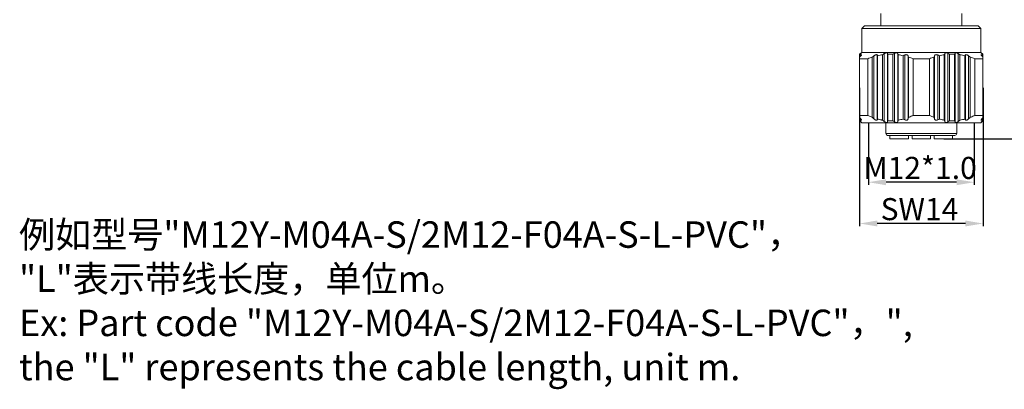
# Model space of a CAD drawing. Units: millimetres. Extents: x 2786 to 3083, y 634 to 844.
# Drawn here: x 2892 to 3004, y 723 to 765 of the extents above; entities that cross this region are included whole.
import ezdxf

# ---------------------------------------------------------------- set-up
doc = ezdxf.new("R2010")
doc.units = ezdxf.units.MM
doc.header["$LTSCALE"] = 65.395
doc.header["$PDMODE"] = 3
doc.header["$PDSIZE"] = 8
doc.layers.get('0').update_dxf_attribs({"linetype": 'CONTINUOUS', "lineweight": 30})
doc.layers.get('Defpoints').update_dxf_attribs({"linetype": 'CONTINUOUS'})
doc.layers.add('02___PRT_ALL_AXES', color=7, linetype='CONTINUOUS')
doc.layers.add('AXIS', color=7, linetype='CONTINUOUS')
doc.layers.add('Dim', color=3, linetype='CONTINUOUS', lineweight=15)
doc.styles.add('Romans字体', font='romans.shx', dxfattribs={"width": 0.75})
doc.dimstyles.new('01', dxfattribs={"dimscale": 0.25, "dimtxt": 5, "dimasz": 4.5, "dimexe": 1.2, "dimexo": 0.2, "dimgap": 0.5, "dimtad": 1, "dimdsep": 46, "dimtxsty": 'Romans字体', "dimcen": 0, "dimclrd": 1, "dimclre": 6, "dimclrt": 4, "dimazin": 2, "dimtfac": 1, "dimtofl": 0, "dimtmove": 0, "dimatfit": 3, "dimfxl": 1, "dimtolj": 1, "dimtzin": 0, "dimarcsym": 0})

# ---------------------------------------------------------------- blocks, each defined once
blk = doc.blocks.new('*D402')
at = {"layer": 'Defpoints', "color": 0, "lineweight": 5}
for p in [(2987.12, 757.57), (3001.12, 757.57), (2987.12, 742.16)]:
    blk.add_point(p, dxfattribs=at)
at = {"layer": 'Dim', "color": 6, "lineweight": -2}
for p, q in [((2987.12, 757.52), (2987.12, 741.86)), ((3001.12, 757.52), (3001.12, 741.86))]:
    blk.add_line(p, q, dxfattribs=at)
at = {"layer": 'Dim', "color": 1, "lineweight": -2}
blk.add_line((2999.12, 742.16), (2989.12, 742.16), dxfattribs=at)
at = {"layer": 'Dim', "color": 1, "lineweight": 5}
for points in [[(2989.12, 742.5), (2989.12, 741.83), (2987.12, 742.16)], [(2999.12, 742.5), (2999.12, 741.83), (3001.12, 742.16)]]:
    blk.add_solid(points, dxfattribs=at)
at = {"layer": 'Dim', "color": 4, "insert": (2993.91, 743.79), "char_height": 2.5, "attachment_point": 5, "style": 'Romans字体'}
blk.add_mtext('\\A1;SW14', dxfattribs=at)
blk = doc.blocks.new('*D395')
at = {"layer": 'Defpoints', "color": 0, "lineweight": 5}
for p in [(2988.12, 753.55), (3000.12, 753.55), (2988.12, 746.84)]:
    blk.add_point(p, dxfattribs=at)
at = {"layer": 'Dim', "color": 6, "lineweight": -2}
for p, q in [((2988.12, 753.5), (2988.12, 746.54)), ((3000.12, 753.5), (3000.12, 746.54))]:
    blk.add_line(p, q, dxfattribs=at)
at = {"layer": 'Dim', "color": 1, "lineweight": -2}
blk.add_line((2998.12, 746.84), (2990.12, 746.84), dxfattribs=at)
at = {"layer": 'Dim', "color": 1, "lineweight": 5}
for points in [[(2990.12, 747.17), (2990.12, 746.5), (2988.12, 746.84)], [(2998.12, 747.17), (2998.12, 746.5), (3000.12, 746.84)]]:
    blk.add_solid(points, dxfattribs=at)
at = {"layer": 'Dim', "color": 4, "insert": (2993.97, 748.46), "char_height": 2.5, "attachment_point": 5, "style": 'Romans字体'}
blk.add_mtext('\\A1;M12*1.0', dxfattribs=at)
blk = doc.blocks.new('*D404')
at = {"layer": 'Defpoints', "color": 0, "lineweight": 5}
for p in [(2996.84, 779.95), (2996.62, 751.75), (3008.16, 751.75)]:
    blk.add_point(p, dxfattribs=at)
at = {"layer": 'Dim', "color": 6, "lineweight": -2}
for p, q in [((2996.89, 779.95), (3008.46, 779.95)), ((2996.67, 751.75), (3008.46, 751.75))]:
    blk.add_line(p, q, dxfattribs=at)
at = {"layer": 'Dim', "color": 1, "lineweight": -2}
blk.add_line((3008.16, 777.95), (3008.16, 753.75), dxfattribs=at)
at = {"layer": 'Dim', "color": 1, "lineweight": 5}
for points in [[(3007.83, 777.95), (3008.49, 777.95), (3008.16, 779.95)], [(3007.83, 753.75), (3008.49, 753.75), (3008.16, 751.75)]]:
    blk.add_solid(points, dxfattribs=at)
at = {"layer": 'Dim', "color": 4, "insert": (3006.54, 765.85), "char_height": 2.5, "attachment_point": 5, "rotation": 90, "style": 'Romans字体'}
blk.add_mtext('\\A1;28.2', dxfattribs=at)

msp = doc.modelspace()

# ---------------------------------------------------------------- linework, layer by layer
at = {"color": 7, "linetype": 'Continuous', "lineweight": 15}
for p, q in [((2987.666, 764.549), (2987.366, 764.249)), ((3000.866, 764.249), (2987.366, 764.249)), ((3000.566, 764.549), (2987.666, 764.549)), ((3000.566, 764.549), (3000.866, 764.249)), ((2987.116, 761.34), (2987.366, 761.549)), ((2987.116, 753.799), (2987.116, 761.34)), ((2988.053, 760.836), (2987.116, 760.836)), ((2987.254, 761.442), (2987.237, 761.429)), ((2987.254, 761.442), (2987.254, 761.407)), ((2987.254, 761.258), (2987.254, 761.157)), ((3000.866, 761.549), (2987.366, 761.549)), ((2988.053, 760.836), (2988.053, 754.399)), ((2988.559, 754.191), (2988.559, 761.011)), ((2988.748, 761.157), (2988.748, 754.017)), ((2989.115, 761.258), (2989.115, 753.897)), ((2989.166, 761.174), (2989.166, 753.997)), ((2989.728, 761.277), (2989.728, 753.874)), ((2989.917, 761.407), (2989.917, 753.719)), ((2990.284, 761.442), (2990.284, 753.677)), ((2990.335, 753.807), (2990.335, 761.333)), ((2990.898, 761.333), (2990.898, 753.807)), ((2991.086, 761.442), (2991.086, 753.677)), ((2991.453, 761.407), (2991.453, 753.719)), ((2991.504, 753.874), (2991.504, 761.277)), ((2992.067, 761.174), (2992.067, 753.997)), ((2992.255, 761.258), (2992.255, 753.897)), ((2992.622, 761.157), (2992.622, 754.017)), ((2992.673, 761.011), (2992.622, 761.157)), ((2992.673, 754.191), (2992.673, 761.011)), ((2993.179, 754.399), (2993.179, 760.836)), ((2995.053, 760.836), (2993.179, 760.836)), ((2995.053, 760.836), (2995.053, 754.399)), ((2995.61, 761.157), (2995.559, 761.011)), ((2995.559, 761.011), (2995.559, 754.191)), ((2995.61, 761.157), (2995.61, 754.017)), ((2995.977, 761.258), (2995.977, 753.897)), ((2996.166, 753.997), (2996.166, 761.174)), ((2996.728, 761.277), (2996.728, 753.874)), ((2996.779, 761.407), (2996.779, 753.719)), ((2997.146, 761.442), (2997.146, 753.677)), ((2997.335, 753.807), (2997.335, 761.333)), ((2997.898, 761.333), (2997.898, 753.807)), ((2997.948, 761.442), (2997.948, 753.677)), ((2998.315, 761.407), (2998.315, 753.719)), ((2998.504, 753.874), (2998.504, 761.277)), ((2999.067, 761.174), (2999.067, 753.997)), ((2999.117, 761.258), (2999.117, 753.897)), ((2999.485, 761.157), (2999.485, 754.017)), ((2999.673, 754.191), (2999.673, 761.011)), ((3000.179, 754.399), (3000.179, 760.836)), ((3001.116, 760.836), (3000.179, 760.836)), ((3001.116, 761.34), (3000.866, 761.549)), ((3000.978, 761.442), (3000.978, 761.407)), ((3000.995, 761.429), (3000.978, 761.442)), ((3000.978, 761.258), (3000.978, 761.157)), ((3001.116, 753.799), (3001.116, 761.34)), ((2988.053, 754.399), (2987.116, 754.399)), ((2987.254, 754.017), (2987.254, 753.897)), ((2992.673, 754.191), (2992.622, 754.017)), ((2995.053, 754.399), (2993.179, 754.399)), ((2995.61, 754.017), (2995.559, 754.191)), ((3000.179, 754.399), (3001.116, 754.399)), ((3000.978, 754.017), (3000.978, 753.897)), ((2987.366, 753.549), (2987.116, 753.799)), ((2987.254, 753.677), (2987.233, 753.696)), ((2987.254, 753.719), (2987.254, 753.677)), ((3000.866, 753.549), (2987.366, 753.549)), ((2990.096, 752.349), (2990.092, 753.549)), ((2998.136, 752.349), (2998.141, 753.549)), ((3000.866, 753.549), (3001.116, 753.799)), ((3000.978, 753.719), (3000.978, 753.677)), ((3000.999, 753.696), (3000.978, 753.677)), ((2998.136, 752.349), (2990.096, 752.349)), ((2990.296, 752.149), (2997.936, 752.149))]:
    msp.add_line(p, q, dxfattribs=at)
for centre, radius, start, end in [((2996.769, 749.258), 15.46, 128.06663, 128.63813), ((3007.669, 739.686), 29.81, 133.22372, 133.58847), ((2992.011, 753.291), 9.278, 120.84092, 121.83771), ((3036.152, 714.935), 67.287, 136.61165, 136.78282), ((2991.229, 752.447), 8.971, 107.31215, 110.73384), ((3039.104, 696.134), 82.242, 127.7555, 127.92164), ((2984.233, 758.266), 5.726, 30.51897, 31.49921), ((2990.689, 754.447), 6.897, 98.00896, 102.76466), ((3011.673, 729.786), 38.383, 124.52828, 124.87022), ((2978.032, 755.7), 13.531, 24.60273, 25.11106), ((2990.616, 755.067), 6.273, 87.42835, 92.57165), ((3001.694, 742.885), 21.375, 119.7529, 120.33608), ((2960.837, 749.485), 32.856, 21.03345, 21.27729), ((2990.523, 754.337), 7.009, 77.27341, 81.95297), ((2997.925, 748.285), 14.158, 113.60924, 114.44368), ((2989.932, 752.24), 9.189, 69.30682, 72.64719), ((2998.229, 752.447), 8.971, 107.31215, 110.73384), ((2990.307, 748.285), 14.158, 65.55632, 66.39076), ((2997.689, 754.447), 6.897, 98.00896, 102.76466), ((3026.889, 749.68), 32.313, 158.72066, 158.9686), ((2986.539, 742.885), 21.375, 59.66392, 60.2471), ((2997.616, 755.067), 6.273, 87.42835, 92.57165), ((3009.969, 755.807), 13.276, 154.88406, 155.40215), ((2976.559, 729.786), 38.383, 55.12977, 55.47172), ((2997.523, 754.337), 7.009, 77.27341, 81.95297), ((3003.895, 758.329), 5.604, 148.49019, 149.49163), ((2949.129, 696.134), 82.242, 52.07836, 52.2445), ((2996.932, 752.24), 9.189, 69.30682, 72.64719), ((2980.563, 739.686), 29.81, 46.41153, 46.77628), ((2996.222, 753.291), 9.278, 58.16229, 59.15908), ((2952.08, 714.935), 67.287, 43.21718, 43.38835), ((2991.463, 749.258), 15.46, 51.36187, 51.93337), ((3047.051, 801.447), 76.323, 218.25366, 218.42051), ((2992.523, 761.302), 9.088, 233.49396, 234.5679), ((2991.354, 761.712), 8.023, 245.70754, 249.61804), ((3047.082, 817.222), 86.01, 227.12395, 227.29491), ((2982.714, 757.188), 7.197, 332.78927, 333.68135), ((2990.504, 759.803), 6.013, 279.57593, 285.0688), ((2998.327, 765.553), 13.143, 241.55512, 242.48481), ((2998.354, 761.712), 8.023, 245.70754, 249.61804), ((2989.905, 765.553), 13.143, 297.51519, 298.44488), ((2997.504, 759.803), 6.013, 279.57593, 285.0688), ((3005.374, 757.116), 7.036, 206.30845, 207.22094), ((2941.15, 817.222), 86.01, 312.70509, 312.87605), ((2941.181, 801.447), 76.323, 321.57949, 321.74634), ((2995.636, 761.404), 9.214, 305.43943, 306.49871), ((3011.734, 775.574), 32.817, 221.39596, 221.75868), ((2998.335, 765.583), 16.265, 226.38866, 226.95588), ((3014.648, 783.882), 39.006, 230.29168, 230.65035), ((2973.779, 760.168), 17.735, 338.53242, 338.98238), ((2990.616, 759.066), 5.267, 266.93674, 273.06326), ((3002.821, 770.903), 20.843, 235.10736, 235.73614), ((2949.632, 767.385), 43.998, 341.90429, 342.11708), ((3037.9, 767.157), 43.261, 197.88112, 198.09752), ((2985.411, 770.903), 20.843, 304.26386, 304.89264), ((2997.616, 759.066), 5.267, 266.93674, 273.06326), ((3014.133, 760.043), 17.392, 201.01318, 201.47202), ((2973.584, 783.882), 39.006, 309.34965, 309.70832), ((2976.498, 775.574), 32.817, 318.24132, 318.60404), ((2989.897, 765.583), 16.265, 313.04412, 313.61134), ((2990.296, 752.349), 0.2, 180.2, 270), ((2997.936, 752.349), 0.2, 270, 359.8)]:
    msp.add_arc(centre, radius, start, end, dxfattribs=at)
for points, knots in [([(2987.254, 761.442), (2987.26, 761.447), (2987.272, 761.456), (2987.289, 761.469), (2987.304, 761.48), (2987.316, 761.489), (2987.326, 761.495), (2987.332, 761.499), (2987.335, 761.5), (2987.338, 761.502), (2987.34, 761.502), (2987.342, 761.502), (2987.342, 761.501), (2987.342, 761.501)], [0, 0, 0, 0, 0.2160323, 0.41323, 0.5874429, 0.7346126, 0.8509576, 0.8964548, 0.9329885, 0.9605069, 0.9792915, 0.9905962, 1, 1, 1, 1]), ([(2987.342, 761.501), (2987.342, 761.5), (2987.341, 761.499), (2987.339, 761.495), (2987.335, 761.489), (2987.327, 761.48), (2987.316, 761.468), (2987.303, 761.455), (2987.282, 761.434), (2987.266, 761.418), (2987.254, 761.407)], [0, 0, 0, 0, 0.0135766, 0.0347417, 0.1002481, 0.1951498, 0.3165126, 0.460912, 0.6249523, 1, 1, 1, 1]), ([(2987.254, 761.258), (2987.266, 761.265), (2987.283, 761.274), (2987.304, 761.284), (2987.317, 761.289), (2987.327, 761.291), (2987.336, 761.291), (2987.341, 761.287), (2987.342, 761.283), (2987.342, 761.281)], [0, 0, 0, 0, 0.4077596, 0.5731647, 0.7081329, 0.8114743, 0.8850587, 0.9402819, 1, 1, 1, 1]), ([(2987.342, 761.281), (2987.342, 761.277), (2987.34, 761.27), (2987.332, 761.253), (2987.315, 761.228), (2987.288, 761.194), (2987.266, 761.17), (2987.254, 761.157)], [0, 0, 0, 0, 0.0609274, 0.1434472, 0.3685915, 0.6598765, 1, 1, 1, 1]), ([(2988.748, 761.157), (2988.764, 761.17), (2988.798, 761.195), (2988.852, 761.228), (2988.907, 761.256), (2988.961, 761.278), (2989.013, 761.29), (2989.057, 761.292), (2989.093, 761.282), (2989.11, 761.266), (2989.115, 761.258)], [0, 0, 0, 0, 0.1527739, 0.3073157, 0.4595985, 0.6042812, 0.733967, 0.8420868, 0.9279181, 1, 1, 1, 1]), ([(2989.917, 761.407), (2989.951, 761.431), (2990.005, 761.462), (2990.082, 761.49), (2990.138, 761.502), (2990.189, 761.503), (2990.232, 761.493), (2990.265, 761.472), (2990.279, 761.452), (2990.284, 761.442)], [0, 0, 0, 0, 0.3043145, 0.4545895, 0.5957504, 0.7209652, 0.8271108, 0.9175329, 1, 1, 1, 1]), ([(2991.086, 761.442), (2991.122, 761.463), (2991.18, 761.488), (2991.259, 761.502), (2991.316, 761.503), (2991.366, 761.492), (2991.406, 761.471), (2991.436, 761.442), (2991.449, 761.419), (2991.453, 761.407)], [0, 0, 0, 0, 0.2998947, 0.4471003, 0.5840398, 0.7060302, 0.8131038, 0.909378, 1, 1, 1, 1]), ([(2992.255, 761.258), (2992.293, 761.275), (2992.355, 761.291), (2992.437, 761.291), (2992.493, 761.28), (2992.54, 761.258), (2992.578, 761.229), (2992.606, 761.195), (2992.618, 761.17), (2992.622, 761.157)], [0, 0, 0, 0, 0.2950516, 0.439104, 0.5728777, 0.6939119, 0.8033211, 0.9042759, 1, 1, 1, 1]), ([(2995.61, 761.157), (2995.614, 761.17), (2995.626, 761.195), (2995.654, 761.229), (2995.692, 761.258), (2995.739, 761.28), (2995.795, 761.291), (2995.877, 761.291), (2995.939, 761.275), (2995.977, 761.258)], [0, 0, 0, 0, 0.0957347, 0.1967195, 0.3061705, 0.4272638, 0.5610386, 0.7050766, 1, 1, 1, 1]), ([(2996.779, 761.407), (2996.783, 761.419), (2996.796, 761.442), (2996.826, 761.471), (2996.866, 761.492), (2996.916, 761.503), (2996.973, 761.502), (2997.053, 761.488), (2997.11, 761.463), (2997.146, 761.442)], [0, 0, 0, 0, 0.0906391, 0.1869577, 0.2940775, 0.4161419, 0.5530702, 0.7002353, 1, 1, 1, 1]), ([(2997.948, 761.442), (2997.953, 761.452), (2997.967, 761.472), (2998, 761.493), (2998.043, 761.503), (2998.094, 761.502), (2998.15, 761.49), (2998.227, 761.462), (2998.281, 761.431), (2998.315, 761.407)], [0, 0, 0, 0, 0.0824918, 0.1729788, 0.2791627, 0.4044257, 0.5455561, 0.6957764, 1, 1, 1, 1]), ([(2999.117, 761.258), (2999.122, 761.266), (2999.139, 761.282), (2999.175, 761.292), (2999.22, 761.29), (2999.271, 761.278), (2999.325, 761.256), (2999.399, 761.218), (2999.451, 761.183), (2999.485, 761.157)], [0, 0, 0, 0, 0.0721215, 0.1580363, 0.2662007, 0.3959354, 0.5406157, 0.6928761, 1, 1, 1, 1]), ([(3000.89, 761.501), (3000.89, 761.501), (3000.891, 761.502), (3000.892, 761.502), (3000.894, 761.502), (3000.897, 761.5), (3000.9, 761.499), (3000.907, 761.495), (3000.916, 761.489), (3000.929, 761.48), (3000.944, 761.469), (3000.96, 761.456), (3000.972, 761.447), (3000.978, 761.442)], [0, 0, 0, 0, 0.0094029, 0.0207641, 0.0396776, 0.0673197, 0.1038991, 0.1493786, 0.265717, 0.4128614, 0.5869809, 0.7840597, 1, 1, 1, 1]), ([(3000.978, 761.407), (3000.966, 761.418), (3000.95, 761.434), (3000.929, 761.455), (3000.916, 761.468), (3000.906, 761.48), (3000.898, 761.489), (3000.893, 761.495), (3000.891, 761.499), (3000.89, 761.5), (3000.89, 761.501)], [0, 0, 0, 0, 0.3751854, 0.5392896, 0.6837398, 0.8051373, 0.9000044, 0.9653401, 0.9864358, 1, 1, 1, 1]), ([(3000.89, 761.281), (3000.89, 761.283), (3000.891, 761.287), (3000.897, 761.291), (3000.905, 761.291), (3000.915, 761.289), (3000.928, 761.284), (3000.95, 761.274), (3000.966, 761.265), (3000.978, 761.258)], [0, 0, 0, 0, 0.0595799, 0.1148809, 0.1885868, 0.2920082, 0.4270626, 0.5924147, 1, 1, 1, 1]), ([(3000.978, 761.157), (3000.966, 761.17), (3000.945, 761.194), (3000.917, 761.228), (3000.9, 761.253), (3000.892, 761.27), (3000.89, 761.278), (3000.89, 761.281)], [0, 0, 0, 0, 0.340282, 0.6316819, 0.8567941, 0.9391839, 1, 1, 1, 1]), ([(2987.342, 753.87), (2987.342, 753.874), (2987.34, 753.882), (2987.332, 753.903), (2987.315, 753.934), (2987.287, 753.974), (2987.266, 754.002), (2987.254, 754.017)], [0, 0, 0, 0, 0.0661302, 0.1537071, 0.3843744, 0.6721553, 1, 1, 1, 1]), ([(2988.748, 754.017), (2988.779, 753.988), (2988.83, 753.947), (2988.902, 753.901), (2988.957, 753.875), (2989.01, 753.859), (2989.056, 753.856), (2989.094, 753.869), (2989.11, 753.887), (2989.115, 753.897)], [0, 0, 0, 0, 0.3038117, 0.4548701, 0.5992796, 0.7291517, 0.8370618, 0.9234296, 1, 1, 1, 1]), ([(2989.728, 753.874), (2989.681, 753.882), (2989.492, 753.916), (2989.305, 753.96), (2989.166, 753.997)], [0, 0, 0, 0, 0.2495643, 1, 1, 1, 1]), ([(2992.255, 753.897), (2992.293, 753.877), (2992.356, 753.857), (2992.44, 753.858), (2992.497, 753.873), (2992.544, 753.899), (2992.592, 753.944), (2992.614, 753.988), (2992.622, 754.017)], [0, 0, 0, 0, 0.290309, 0.4318917, 0.5630963, 0.682867, 0.7936607, 1, 1, 1, 1]), ([(2993.179, 754.399), (2993.138, 754.381), (2992.971, 754.307), (2992.801, 754.239), (2992.673, 754.191)], [0, 0, 0, 0, 0.2505926, 1, 1, 1, 1]), ([(2995.61, 754.017), (2995.618, 753.988), (2995.641, 753.944), (2995.688, 753.899), (2995.735, 753.873), (2995.792, 753.858), (2995.876, 753.857), (2995.939, 753.877), (2995.977, 753.897)], [0, 0, 0, 0, 0.2062849, 0.3170683, 0.4369387, 0.568196, 0.7097288, 1, 1, 1, 1]), ([(2996.728, 753.874), (2996.681, 753.882), (2996.492, 753.916), (2996.305, 753.96), (2996.166, 753.997)], [0, 0, 0, 0, 0.2495643, 1, 1, 1, 1]), ([(2999.117, 753.897), (2999.122, 753.887), (2999.138, 753.869), (2999.176, 753.856), (2999.223, 753.859), (2999.275, 753.875), (2999.33, 753.901), (2999.402, 753.947), (2999.453, 753.988), (2999.485, 754.017)], [0, 0, 0, 0, 0.0765997, 0.1629495, 0.2708874, 0.4007605, 0.5450579, 0.6961116, 1, 1, 1, 1]), ([(3000.179, 754.399), (3000.138, 754.381), (2999.971, 754.307), (2999.801, 754.239), (2999.673, 754.191)], [0, 0, 0, 0, 0.2505926, 1, 1, 1, 1]), ([(3000.978, 754.017), (3000.966, 754.002), (3000.945, 753.974), (3000.918, 753.934), (3000.9, 753.903), (3000.892, 753.882), (3000.89, 753.874), (3000.89, 753.87)], [0, 0, 0, 0, 0.3277683, 0.6156509, 0.8462615, 0.9338623, 1, 1, 1, 1]), ([(2987.254, 753.897), (2987.266, 753.889), (2987.282, 753.878), (2987.304, 753.866), (2987.317, 753.86), (2987.327, 753.858), (2987.336, 753.858), (2987.341, 753.863), (2987.342, 753.867), (2987.342, 753.87)], [0, 0, 0, 0, 0.4044188, 0.5687435, 0.7023698, 0.8033634, 0.8750211, 0.9322641, 1, 1, 1, 1]), ([(2987.342, 753.607), (2987.342, 753.608), (2987.341, 753.61), (2987.339, 753.614), (2987.334, 753.622), (2987.326, 753.633), (2987.315, 753.647), (2987.302, 753.663), (2987.282, 753.687), (2987.265, 753.706), (2987.254, 753.719)], [0, 0, 0, 0, 0.0150422, 0.0379537, 0.1076002, 0.2062708, 0.3298183, 0.4743919, 0.6362861, 1, 1, 1, 1]), ([(2987.254, 753.677), (2987.26, 753.672), (2987.271, 753.661), (2987.288, 753.646), (2987.303, 753.633), (2987.314, 753.623), (2987.322, 753.617), (2987.327, 753.613), (2987.331, 753.61), (2987.335, 753.608), (2987.338, 753.607), (2987.34, 753.606), (2987.342, 753.606), (2987.342, 753.607), (2987.342, 753.607)], [0, 0, 0, 0, 0.2126758, 0.4083439, 0.5827396, 0.7313618, 0.7944903, 0.8493621, 0.8954452, 0.9324179, 0.9600959, 0.9785989, 0.9894967, 1, 1, 1, 1]), ([(2989.917, 753.719), (2989.95, 753.692), (2990.003, 753.655), (2990.079, 753.621), (2990.136, 753.606), (2990.189, 753.604), (2990.234, 753.617), (2990.266, 753.643), (2990.28, 753.665), (2990.284, 753.677)], [0, 0, 0, 0, 0.3005669, 0.4493416, 0.5894127, 0.7133505, 0.8187934, 0.9114368, 1, 1, 1, 1]), ([(2991.086, 753.677), (2991.121, 753.653), (2991.178, 753.623), (2991.259, 753.605), (2991.318, 753.605), (2991.368, 753.619), (2991.409, 753.645), (2991.437, 753.679), (2991.449, 753.705), (2991.453, 753.719)], [0, 0, 0, 0, 0.2955995, 0.4407605, 0.575424, 0.695542, 0.8029156, 0.9027918, 1, 1, 1, 1]), ([(2996.779, 753.719), (2996.783, 753.705), (2996.795, 753.679), (2996.824, 753.645), (2996.864, 753.619), (2996.915, 753.605), (2996.973, 753.605), (2997.054, 753.623), (2997.111, 753.653), (2997.146, 753.677)], [0, 0, 0, 0, 0.0971688, 0.1971065, 0.3044974, 0.4247394, 0.5594562, 0.7045577, 1, 1, 1, 1]), ([(2997.948, 753.677), (2997.953, 753.665), (2997.966, 753.643), (2997.999, 753.617), (2998.043, 753.604), (2998.096, 753.606), (2998.153, 753.621), (2998.23, 753.655), (2998.283, 753.692), (2998.315, 753.719)], [0, 0, 0, 0, 0.0886291, 0.1813046, 0.2868099, 0.4107662, 0.5507178, 0.6994605, 1, 1, 1, 1]), ([(3000.89, 753.87), (3000.89, 753.867), (3000.891, 753.863), (3000.897, 753.858), (3000.905, 753.858), (3000.915, 753.86), (3000.928, 753.866), (3000.95, 753.878), (3000.967, 753.889), (3000.978, 753.897)], [0, 0, 0, 0, 0.0674884, 0.1247788, 0.1964104, 0.297666, 0.4313268, 0.5957121, 1, 1, 1, 1]), ([(3000.978, 753.719), (3000.967, 753.706), (3000.95, 753.687), (3000.93, 753.663), (3000.917, 753.647), (3000.906, 753.633), (3000.898, 753.622), (3000.893, 753.614), (3000.891, 753.61), (3000.89, 753.608), (3000.89, 753.607)], [0, 0, 0, 0, 0.3637627, 0.5257025, 0.6704626, 0.794159, 0.8926176, 0.9620156, 0.9849629, 1, 1, 1, 1]), ([(3000.89, 753.607), (3000.89, 753.607), (3000.891, 753.606), (3000.892, 753.606), (3000.894, 753.607), (3000.897, 753.608), (3000.901, 753.61), (3000.905, 753.613), (3000.91, 753.617), (3000.918, 753.624), (3000.929, 753.633), (3000.944, 753.646), (3000.961, 753.661), (3000.972, 753.672), (3000.978, 753.677)], [0, 0, 0, 0, 0.0103802, 0.0214668, 0.0401049, 0.0677965, 0.1047712, 0.1509479, 0.2059212, 0.2691159, 0.4177617, 0.5920684, 0.7875858, 1, 1, 1, 1])]:
    msp.add_open_spline(points, degree=3, knots=knots, dxfattribs=at)
at = {"layer": '02___PRT_ALL_AXES', "color": 7, "linetype": 'Continuous', "lineweight": 15}
for p, q in [((2989.516, 764.549), (2989.516, 765.949)), ((2998.716, 764.549), (2998.716, 765.949)), ((2987.366, 761.549), (2987.366, 764.249)), ((3000.866, 761.549), (3000.866, 764.249))]:
    msp.add_line(p, q, dxfattribs=at)
at = {"layer": 'AXIS', "color": 7, "linetype": 'Continuous', "lineweight": 15}
for p, q in [((2990.566, 752.149), (2990.566, 751.749)), ((2992.666, 752.149), (2992.666, 751.749)), ((2993.066, 752.149), (2993.066, 751.749)), ((2995.166, 752.149), (2995.166, 751.749)), ((2995.566, 752.149), (2995.566, 751.749)), ((2997.666, 752.149), (2997.666, 751.749)), ((2990.566, 751.749), (2992.666, 751.749)), ((2993.066, 751.749), (2995.166, 751.749)), ((2995.566, 751.749), (2997.666, 751.749))]:
    msp.add_line(p, q, dxfattribs=at)

# ---------------------------------------------------------------- texts
at = {"layer": 'Dim', "color": 4, "insert": (2891.759, 742.407), "char_height": 3, "width": 135.16588, "attachment_point": 1, "style": 'Romans字体'}
msp.add_mtext('{\\f仿宋_GB2312|b0|i0|c134|p49;例如型号}"{\\C3;M12Y-M04A-S/2M12-F04A-S-L-PVC}"{\\f仿宋_GB2312|b0|i0|c134|p49;，}\\P"L"{\\f仿宋_GB2312|b0|i0|c134|p49;表示带线长度，单位}m{\\f仿宋_GB2312|b0|i0|c134|p49;。}\\PEx: Part code "{\\C3;M12Y-M04A-S/2M12-F04A-S-L-PVC}"{\\f仿宋_GB2312|b0|i0|c134|p49;，}",\\Pthe "L" represents the cable length, unit m.', dxfattribs=at)

# ---------------------------------------------------------------- dimensions: what is measured, and where the dimension line sits
at = {"layer": 'Dim'}
dim = msp.add_linear_dim(base=(3008.161, 751.749), p1=(2996.844, 779.949), p2=(2996.616, 751.749), angle=90, dimstyle='01', override={"dimtxt": 10, "dimasz": 8, "dimgap": 1.5}, dxfattribs=at)
dim.commit()
dim.dimension.update_dxf_attribs({"geometry": '*D404', "text_midpoint": (3006.536, 765.849)})
for base, p1, p2, text, picture, middle in [((2987.116, 742.163), (3001.116, 757.57), (2987.116, 757.57), 'SW14', '*D402', (2993.91, 742.163)), ((2988.116, 746.837), (3000.116, 753.549), (2988.116, 753.549), 'M12*1.0', '*D395', (2993.973, 746.837))]:
    dim = msp.add_linear_dim(base=base, p1=p1, p2=p2, angle=180, text=text, dimstyle='01', override={"dimtxt": 10, "dimasz": 8, "dimgap": 1.5}, dxfattribs=at)
    dim.commit()
    dim.dimension.update_dxf_attribs({"geometry": picture, "text_midpoint": middle, "dimtype": 160})

doc.saveas('drawing.dxf')
